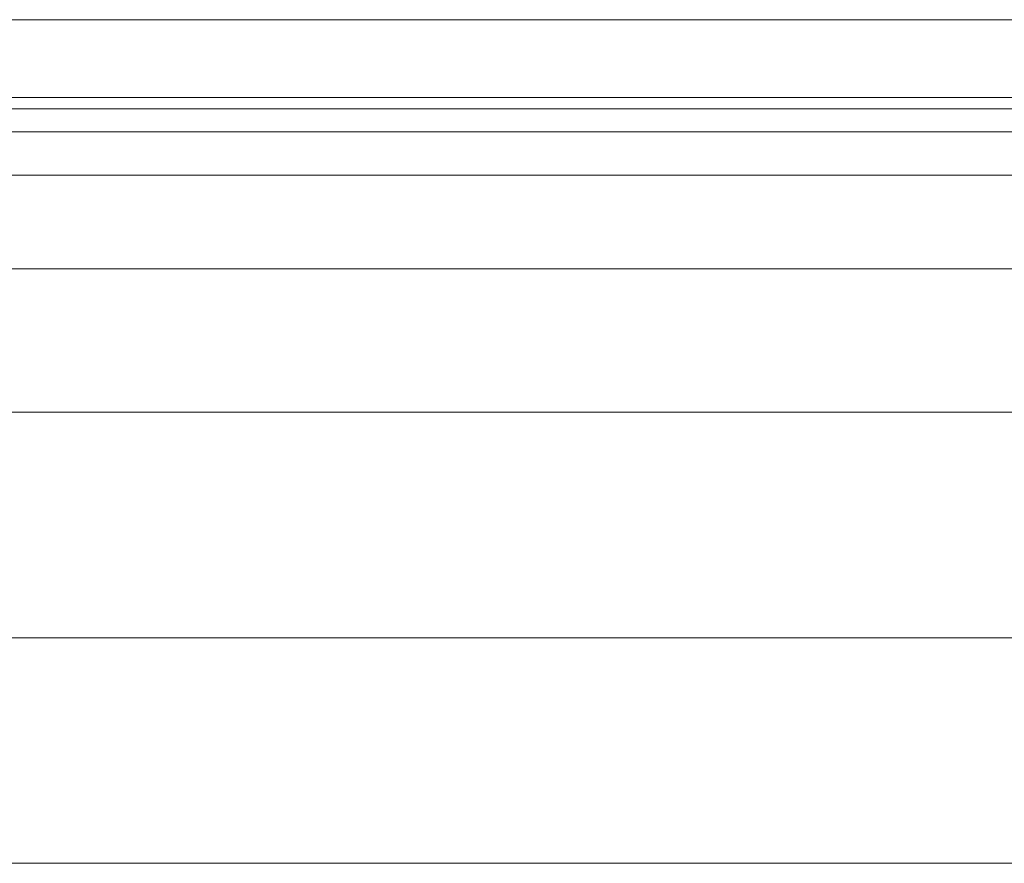
# Model space of a CAD drawing. Units: millimetres. Extents: x -5096 to 3413, y -595 to 8993.
# Drawn here: x -215 to 0, y 2378 to 2562 of the extents above; entities that cross this region are included whole.
import ezdxf

# ---------------------------------------------------------------- set-up
doc = ezdxf.new("R2010")
doc.units = ezdxf.units.MM
doc.header["$MEASUREMENT"] = 0
doc.layers.add('common - Level 25', color=7, linetype='Continuous', lineweight=0)
doc.layers.add('roofs - Level 25', color=7, linetype='Continuous', lineweight=0)

# ---------------------------------------------------------------- blocks, each defined once
blk = doc.blocks.new('From Smart Solid_50')
at = {"layer": 'common - Level 25', "color": 7, "linetype": 'Continuous', "lineweight": 13}
for p, q in [((-435, 2.5), (435, 2.5)), ((-435, -2.5), (435, -2.5))]:
    blk.add_line(p, q, dxfattribs=at)
blk = doc.blocks.new('From Smart Solid_53')
at = {"layer": 'common - Level 25', "color": 7, "linetype": 'Continuous', "lineweight": 13}
for p, q in [((-435, 0), (435, 0)), ((435, 0), (-435, 0))]:
    blk.add_line(p, q, dxfattribs=at)
blk = doc.blocks.new('From Smart Solid_56')
at = {"layer": 'common - Level 25', "color": 7, "linetype": 'Continuous', "lineweight": 13}
blk.add_line((-435, 435), (435, 435), dxfattribs=at)
blk = doc.blocks.new('From Smart Solid_60')
at = {"layer": 'common - Level 25', "color": 7, "linetype": 'Continuous', "lineweight": 13}
for p, q in [((-435, 15), (435, 15)), ((435, -15), (-435, -15))]:
    blk.add_line(p, q, dxfattribs=at)
blk = doc.blocks.new('From Smart Solid_67')
at = {"layer": 'common - Level 25', "color": 40, "linetype": 'Continuous', "lineweight": 0}
for p, q in [((-434, 17), (434, 17)), ((-434, 0), (434, 0)), ((-434, 0), (434, 0)), ((-434, -17), (434, -17))]:
    blk.add_line(p, q, dxfattribs=at)
blk = doc.blocks.new('From Smart Solid_161')
at = {"layer": 'roofs - Level 25', "color": 40, "linetype": 'Continuous', "lineweight": 13}
blk.add_line((635, -68.8), (-635, -68.8), dxfattribs=at)
blk = doc.blocks.new('From Smart Solid_164')
at = {"layer": 'roofs - Level 25', "color": 40, "linetype": 'Continuous', "lineweight": 13}
blk.add_line((635, 68.8), (-635, 68.8), dxfattribs=at)
blk = doc.blocks.new('From Smart Solid_167')
at = {"layer": 'roofs - Level 25', "color": 40, "linetype": 'Continuous', "lineweight": 13}
for p, q in [((635.01, 49.32), (-634.99, 49.32)), ((635.01, 0), (-635.01, 0)), ((635.01, -49.32), (-634.99, -49.32))]:
    blk.add_line(p, q, dxfattribs=at)

msp = doc.modelspace()

# ---------------------------------------------------------------- block references
at = {"layer": 'common - Level 25', "color": 40, "linetype": 'Continuous', "lineweight": 0}
msp.add_blockref('From Smart Solid_67', (0, 2545), dxfattribs=at)
msp.add_blockref('From Smart Solid_67', (0, 2545), dxfattribs=at)
msp.add_blockref('From Smart Solid_67', (0, 2545), dxfattribs=at)
at = {"layer": 'common - Level 25', "color": 7, "linetype": 'Continuous', "lineweight": 13}
for name, p in [('From Smart Solid_50', (0, 2540)), ('From Smart Solid_53', (0, 2542.5)), ('From Smart Solid_60', (0, 2522.5)), ('From Smart Solid_56', (0, 2072.5))]:
    msp.add_blockref(name, p, dxfattribs=at)
at = {"layer": 'roofs - Level 25', "color": 40, "linetype": 'Continuous', "lineweight": 13}
for name, p in [('From Smart Solid_161', (0.17, 2545)), ('From Smart Solid_167', (0.16, 2426.88)), ('From Smart Solid_164', (0.17, 2308.75))]:
    msp.add_blockref(name, p, dxfattribs=at)

doc.saveas('drawing.dxf')
